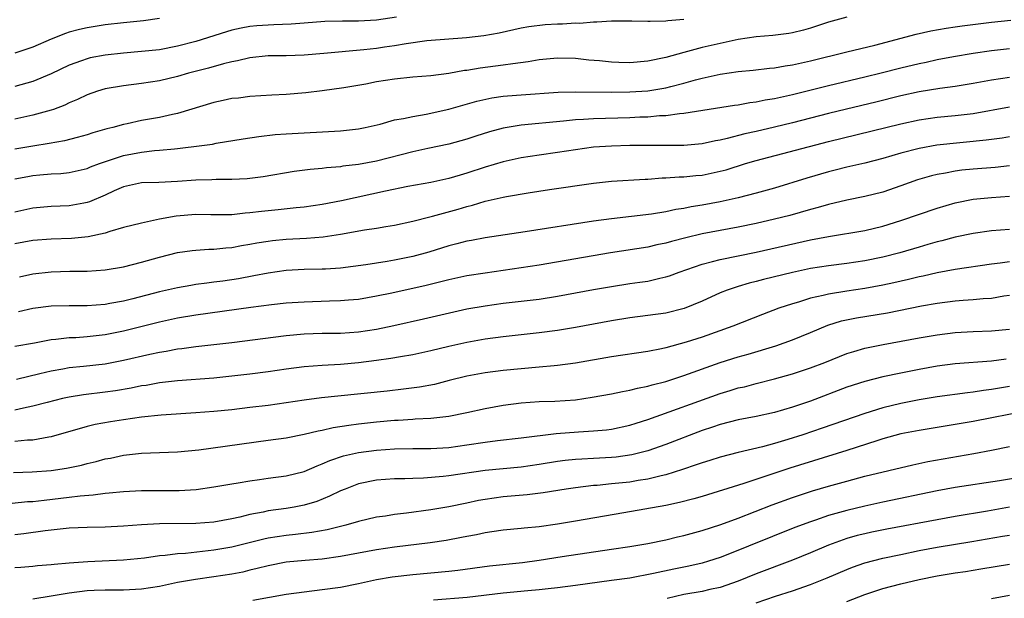
# Model space of a CAD drawing. Units: inches. Extents: x 2628000 to 2631000, y 1515000 to 1518000.
# Drawn here: x 2628448 to 2628556, y 1515283 to 1515347 of the extents above; entities that cross this region are included whole.
import ezdxf

# ---------------------------------------------------------------- set-up
doc = ezdxf.new("R2010")
doc.units = ezdxf.units.IN
doc.header["$MEASUREMENT"] = 0
doc.layers.add('LD26281515_2ft', color=101, linetype='Continuous')

msp = doc.modelspace()

# ---------------------------------------------------------------- linework, layer by layer
at = {"layer": 'LD26281515_2ft'}
for points, elevation in [([(2628539, 1515347.22), (2628537, 1515346.67), (2628535.76, 1515346.24), (2628535, 1515346), (2628534.22, 1515345.78), (2628533, 1515345.48), (2628532.59, 1515345.41), (2628530.81, 1515345.19), (2628529, 1515345.02), (2628527, 1515344.73), (2628526.66, 1515344.66), (2628525, 1515344.31), (2628523, 1515343.84), (2628521.4, 1515343.4), (2628521, 1515343.31), (2628519, 1515342.75), (2628517, 1515342.34), (2628515, 1515342.16), (2628513.8, 1515342.2), (2628513, 1515342.21), (2628511.64, 1515342.36), (2628510.46, 1515342.46), (2628509, 1515342.62), (2628507, 1515342.68), (2628505, 1515342.48), (2628503.75, 1515342.25), (2628502.06, 1515342.06), (2628501, 1515341.89), (2628498.44, 1515341.56), (2628497, 1515341.32), (2628496.71, 1515341.29), (2628494.98, 1515340.98), (2628493, 1515340.71), (2628491, 1515340.55), (2628489, 1515340.35), (2628487, 1515340.04), (2628485.8, 1515339.8), (2628483.37, 1515339.37), (2628481, 1515339.05), (2628479.16, 1515338.84), (2628477, 1515338.66), (2628475.43, 1515338.57), (2628473, 1515338.41), (2628471.74, 1515338.26), (2628471, 1515338.19), (2628470.03, 1515337.97), (2628469, 1515337.76), (2628465, 1515336.54), (2628464.43, 1515336.43), (2628463, 1515336.11), (2628461, 1515335.77), (2628459.41, 1515335.41), (2628459, 1515335.34), (2628457.84, 1515335), (2628457.16, 1515334.84), (2628455.61, 1515334.39), (2628455, 1515334.18), (2628453.9, 1515333.9), (2628452.49, 1515333.51), (2628450.78, 1515333.22), (2628449, 1515332.95), (2628447, 1515332.6)], 8342), ([(2628489.22, 1515347.22), (2628487, 1515346.89), (2628485, 1515346.76), (2628483.24, 1515346.76), (2628481.28, 1515346.72), (2628479, 1515346.56), (2628477.57, 1515346.43), (2628475.65, 1515346.35), (2628475, 1515346.33), (2628473.76, 1515346.24), (2628473, 1515346.17), (2628472.01, 1515345.99), (2628471, 1515345.76), (2628470.4, 1515345.6), (2628467, 1515344.53), (2628465, 1515343.98), (2628463, 1515343.6), (2628461, 1515343.39), (2628459, 1515343.23), (2628457, 1515343), (2628455.31, 1515342.69), (2628455, 1515342.61), (2628454.38, 1515342.38), (2628453, 1515341.9), (2628451, 1515340.92), (2628449, 1515340.08), (2628447, 1515339.52)], 8338), ([(2628463, 1515347.05), (2628461.21, 1515346.79), (2628459, 1515346.59), (2628457, 1515346.36), (2628455, 1515346.03), (2628454.16, 1515345.84), (2628453, 1515345.54), (2628452.59, 1515345.41), (2628451, 1515344.76), (2628449, 1515343.89), (2628447, 1515343.23)], 8336), ([(2628521, 1515346.95), (2628519.21, 1515346.79), (2628519, 1515346.75), (2628517.26, 1515346.74), (2628517, 1515346.71), (2628515.22, 1515346.78), (2628513.24, 1515346.76), (2628513, 1515346.77), (2628511.36, 1515346.64), (2628511, 1515346.67), (2628509.49, 1515346.51), (2628509, 1515346.53), (2628507.58, 1515346.42), (2628507, 1515346.42), (2628505.66, 1515346.34), (2628503.85, 1515346.15), (2628503, 1515345.99), (2628500.56, 1515345.44), (2628498.85, 1515345.15), (2628496.93, 1515344.93), (2628492.57, 1515344.57), (2628490.27, 1515344.27), (2628489, 1515344.04), (2628487.89, 1515343.89), (2628487, 1515343.75), (2628485.59, 1515343.59), (2628481.18, 1515343.18), (2628479, 1515342.99), (2628477, 1515342.93), (2628475, 1515342.92), (2628473, 1515342.72), (2628471.62, 1515342.38), (2628471, 1515342.28), (2628470.06, 1515342.06), (2628468.42, 1515341.58), (2628466.18, 1515341), (2628465, 1515340.64), (2628463, 1515340.16), (2628461, 1515339.86), (2628459, 1515339.61), (2628457, 1515339.26), (2628456.13, 1515339), (2628455, 1515338.61), (2628453.92, 1515338.08), (2628453, 1515337.71), (2628452.53, 1515337.47), (2628451.28, 1515337), (2628451, 1515336.9), (2628449, 1515336.35), (2628447, 1515335.91)], 8340), ([(2628447, 1515329.32), (2628448.42, 1515329.58), (2628449, 1515329.69), (2628449.77, 1515329.77), (2628451, 1515329.86), (2628452.08, 1515329.92), (2628453, 1515330.02), (2628455, 1515330.47), (2628455.37, 1515330.63), (2628456.36, 1515331), (2628459, 1515331.89), (2628461, 1515332.28), (2628462.45, 1515332.45), (2628463, 1515332.48), (2628464.65, 1515332.65), (2628465, 1515332.66), (2628467.69, 1515333), (2628468.84, 1515333.16), (2628469.25, 1515333.25), (2628472.25, 1515333.75), (2628473.98, 1515334.02), (2628475.79, 1515334.21), (2628477, 1515334.3), (2628483, 1515334.64), (2628485, 1515334.85), (2628485.74, 1515335), (2628487.38, 1515335.38), (2628489, 1515335.83), (2628489.99, 1515335.99), (2628491, 1515336.23), (2628492.47, 1515336.47), (2628495, 1515337.03), (2628498.09, 1515337.91), (2628499.73, 1515338.27), (2628501, 1515338.45), (2628501.49, 1515338.51), (2628503, 1515338.62), (2628507.1, 1515338.9), (2628509.04, 1515338.96), (2628513, 1515338.9), (2628515, 1515338.93), (2628517, 1515339.07), (2628519, 1515339.4), (2628519.55, 1515339.55), (2628521, 1515339.91), (2628522.26, 1515340.26), (2628523, 1515340.45), (2628525, 1515340.89), (2628527, 1515341.2), (2628528.64, 1515341.36), (2628530.44, 1515341.56), (2628531, 1515341.61), (2628532.18, 1515341.82), (2628533, 1515341.93), (2628535, 1515342.38), (2628539, 1515343.37), (2628542.11, 1515344.11), (2628546.66, 1515345.34), (2628548.29, 1515345.71), (2628550, 1515346), (2628551, 1515346.12), (2628551.77, 1515346.23), (2628555, 1515346.64), (2628557.13, 1515346.87)], 8344), ([(2628557, 1515343.71), (2628555, 1515343.48), (2628553, 1515343.2), (2628550.82, 1515342.82), (2628549, 1515342.47), (2628547.8, 1515342.2), (2628547, 1515342.05), (2628545, 1515341.57), (2628542.82, 1515341), (2628541, 1515340.55), (2628537, 1515339.62), (2628533, 1515338.61), (2628531.67, 1515338.33), (2628531, 1515338.16), (2628529.99, 1515338.01), (2628529, 1515337.79), (2628528.29, 1515337.71), (2628527, 1515337.48), (2628526.57, 1515337.43), (2628521, 1515336.54), (2628520.51, 1515336.51), (2628519, 1515336.3), (2628518.28, 1515336.28), (2628517, 1515336.16), (2628516.13, 1515336.13), (2628515, 1515336.07), (2628511, 1515335.96), (2628509.87, 1515335.87), (2628509, 1515335.83), (2628507.69, 1515335.69), (2628503, 1515335.26), (2628501, 1515334.93), (2628499.49, 1515334.51), (2628497.97, 1515334.03), (2628497, 1515333.7), (2628495, 1515333.16), (2628492.66, 1515332.66), (2628491, 1515332.29), (2628487, 1515331.28), (2628485, 1515330.9), (2628483.28, 1515330.72), (2628483, 1515330.66), (2628481.46, 1515330.54), (2628481, 1515330.47), (2628479.65, 1515330.35), (2628477.87, 1515330.13), (2628474.45, 1515329.55), (2628472.67, 1515329.33), (2628471, 1515329.25), (2628469.24, 1515329.24), (2628468.79, 1515329.21), (2628467, 1515329.16), (2628464.99, 1515329.01), (2628462.92, 1515328.92), (2628461, 1515328.88), (2628459, 1515328.42), (2628457.98, 1515327.98), (2628457, 1515327.52), (2628455.24, 1515326.76), (2628455, 1515326.69), (2628454.64, 1515326.64), (2628453, 1515326.32), (2628451, 1515326.24), (2628449, 1515326.06), (2628447, 1515325.64)], 8346), ([(2628557, 1515340.53), (2628555, 1515340.23), (2628553, 1515339.87), (2628551, 1515339.53), (2628549.31, 1515339.31), (2628547, 1515338.94), (2628545, 1515338.5), (2628542.2, 1515337.8), (2628538.97, 1515337.03), (2628537, 1515336.54), (2628533, 1515335.51), (2628531.02, 1515335.02), (2628529, 1515334.56), (2628527.71, 1515334.29), (2628525.77, 1515333.77), (2628525, 1515333.6), (2628524.49, 1515333.51), (2628523, 1515333.19), (2628520.98, 1515333.02), (2628517.02, 1515333.02), (2628515, 1515333), (2628513, 1515332.95), (2628511, 1515332.81), (2628509, 1515332.54), (2628507, 1515332.23), (2628505, 1515331.94), (2628503, 1515331.63), (2628501, 1515331.2), (2628499, 1515330.61), (2628497, 1515329.95), (2628496.26, 1515329.74), (2628495, 1515329.36), (2628493, 1515328.91), (2628490.47, 1515328.47), (2628487.97, 1515327.97), (2628483.12, 1515326.88), (2628481, 1515326.47), (2628479, 1515326.19), (2628478.12, 1515326.12), (2628476.11, 1515325.89), (2628474.28, 1515325.72), (2628473, 1515325.55), (2628472.48, 1515325.52), (2628471, 1515325.35), (2628468.67, 1515325.33), (2628467, 1515325.36), (2628464.82, 1515325.18), (2628463, 1515324.84), (2628461, 1515324.43), (2628459, 1515323.92), (2628457.48, 1515323.48), (2628457, 1515323.32), (2628455.1, 1515322.9), (2628453.27, 1515322.73), (2628451, 1515322.65), (2628449, 1515322.49), (2628447, 1515322.12)], 8348), ([(2628447.51, 1515318.49), (2628449, 1515318.82), (2628451, 1515319.03), (2628453.09, 1515319.09), (2628455, 1515319.11), (2628457, 1515319.24), (2628459, 1515319.58), (2628461, 1515320.08), (2628463, 1515320.64), (2628465, 1515321.15), (2628466.6, 1515321.4), (2628467, 1515321.44), (2628468.46, 1515321.54), (2628469, 1515321.53), (2628470.32, 1515321.68), (2628471, 1515321.72), (2628472.07, 1515321.93), (2628473, 1515322.08), (2628473.77, 1515322.23), (2628475, 1515322.44), (2628475.5, 1515322.5), (2628477, 1515322.64), (2628479.26, 1515322.74), (2628481.1, 1515322.9), (2628483, 1515323.21), (2628485.67, 1515323.67), (2628487, 1515323.85), (2628488.04, 1515324.04), (2628489, 1515324.18), (2628491, 1515324.63), (2628492.88, 1515325.12), (2628493.19, 1515325.19), (2628496.03, 1515325.97), (2628497, 1515326.26), (2628497.6, 1515326.4), (2628499, 1515326.84), (2628501, 1515327.3), (2628501.37, 1515327.37), (2628503.78, 1515327.78), (2628506.12, 1515328.12), (2628511, 1515328.83), (2628513, 1515329.05), (2628516.7, 1515329.3), (2628517, 1515329.3), (2628518.58, 1515329.42), (2628519, 1515329.43), (2628520.47, 1515329.53), (2628521, 1515329.54), (2628522.32, 1515329.68), (2628523, 1515329.74), (2628525, 1515330.15), (2628525.67, 1515330.33), (2628527.79, 1515331), (2628529, 1515331.35), (2628537, 1515333.44), (2628545, 1515335.39), (2628547, 1515335.83), (2628549, 1515336.13), (2628551, 1515336.32), (2628553, 1515336.56), (2628557, 1515337.27)], 8350), ([(2628557, 1515333.96), (2628556.18, 1515333.82), (2628554.41, 1515333.59), (2628548.97, 1515333.03), (2628547, 1515332.67), (2628545, 1515332.14), (2628543, 1515331.57), (2628541, 1515331.07), (2628539, 1515330.6), (2628537.73, 1515330.27), (2628537, 1515330.1), (2628534.59, 1515329.41), (2628531, 1515328.3), (2628529, 1515327.73), (2628527, 1515327.21), (2628525, 1515326.76), (2628523, 1515326.4), (2628521.79, 1515326.21), (2628521, 1515326.04), (2628520.08, 1515325.92), (2628519, 1515325.67), (2628517.41, 1515325.41), (2628513, 1515324.91), (2628511, 1515324.63), (2628503.44, 1515323.44), (2628499, 1515322.79), (2628497.5, 1515322.5), (2628497, 1515322.41), (2628495.89, 1515322.11), (2628495, 1515321.9), (2628492.78, 1515321.22), (2628491, 1515320.73), (2628489, 1515320.32), (2628488.18, 1515320.18), (2628485.81, 1515319.81), (2628483, 1515319.44), (2628481.34, 1515319.34), (2628481, 1515319.31), (2628479, 1515319.27), (2628477, 1515319.17), (2628475, 1515318.88), (2628473.43, 1515318.57), (2628471.74, 1515318.26), (2628470.01, 1515318.01), (2628469, 1515317.88), (2628468.21, 1515317.79), (2628467, 1515317.61), (2628466.47, 1515317.53), (2628465, 1515317.26), (2628463, 1515316.8), (2628460.04, 1515316.04), (2628459, 1515315.79), (2628457.51, 1515315.51), (2628457, 1515315.43), (2628455, 1515315.28), (2628453, 1515315.28), (2628451, 1515315.23), (2628449, 1515314.98), (2628447.38, 1515314.62)], 8352), ([(2628557, 1515330.74), (2628555.41, 1515330.59), (2628553, 1515330.39), (2628551.74, 1515330.26), (2628551, 1515330.15), (2628549.94, 1515329.94), (2628549, 1515329.79), (2628548.36, 1515329.64), (2628546.81, 1515329.19), (2628545, 1515328.54), (2628543, 1515327.85), (2628541, 1515327.35), (2628539, 1515326.96), (2628537, 1515326.49), (2628535.85, 1515326.15), (2628535, 1515325.93), (2628532.72, 1515325.28), (2628531, 1515324.84), (2628529, 1515324.38), (2628527, 1515323.97), (2628523, 1515323.22), (2628521.2, 1515322.8), (2628519.61, 1515322.39), (2628519, 1515322.2), (2628518, 1515322), (2628517, 1515321.76), (2628512.87, 1515321.13), (2628505, 1515319.78), (2628503, 1515319.46), (2628499, 1515318.89), (2628497, 1515318.57), (2628495, 1515318.13), (2628492.49, 1515317.51), (2628488.67, 1515316.67), (2628487, 1515316.32), (2628485, 1515315.98), (2628483.9, 1515315.9), (2628483, 1515315.82), (2628481.79, 1515315.79), (2628479, 1515315.69), (2628477, 1515315.55), (2628475.37, 1515315.37), (2628473.08, 1515315.08), (2628467, 1515314.24), (2628465, 1515313.9), (2628463, 1515313.46), (2628459, 1515312.47), (2628457, 1515312.06), (2628455, 1515311.82), (2628453.74, 1515311.74), (2628453, 1515311.72), (2628451.54, 1515311.54), (2628451, 1515311.51), (2628449.15, 1515311.15), (2628447, 1515310.75)], 8354), ([(2628447.17, 1515307.17), (2628449.77, 1515307.77), (2628451, 1515308.08), (2628452.31, 1515308.31), (2628453, 1515308.44), (2628454.59, 1515308.59), (2628457, 1515308.85), (2628459, 1515309.24), (2628461.92, 1515309.92), (2628463, 1515310.15), (2628463.74, 1515310.26), (2628465, 1515310.5), (2628465.46, 1515310.54), (2628467, 1515310.76), (2628471, 1515311.21), (2628477, 1515311.99), (2628479, 1515312.16), (2628481, 1515312.23), (2628483, 1515312.26), (2628485, 1515312.4), (2628487, 1515312.7), (2628488.91, 1515313.09), (2628492.19, 1515313.81), (2628497, 1515314.92), (2628499, 1515315.28), (2628501, 1515315.55), (2628503, 1515315.77), (2628505, 1515316.01), (2628507, 1515316.34), (2628511, 1515317.07), (2628513, 1515317.42), (2628515, 1515317.73), (2628516.12, 1515317.88), (2628517, 1515318.01), (2628518.33, 1515318.33), (2628519, 1515318.46), (2628519.41, 1515318.59), (2628520.46, 1515319), (2628523, 1515319.89), (2628524.17, 1515320.17), (2628525, 1515320.41), (2628529, 1515321.22), (2628535, 1515322.56), (2628537, 1515322.94), (2628541, 1515323.61), (2628543, 1515324.09), (2628545, 1515324.7), (2628549, 1515326.07), (2628551, 1515326.65), (2628553, 1515327.07), (2628555, 1515327.27), (2628557, 1515327.4)], 8356), ([(2628557, 1515323.72), (2628555, 1515323.55), (2628553, 1515323.28), (2628551, 1515322.86), (2628549.53, 1515322.47), (2628549, 1515322.35), (2628547.96, 1515322.04), (2628547, 1515321.77), (2628544.86, 1515321.14), (2628543, 1515320.65), (2628541, 1515320.23), (2628539, 1515319.95), (2628537, 1515319.71), (2628535, 1515319.39), (2628533, 1515318.96), (2628529.81, 1515318.19), (2628529, 1515317.97), (2628528.22, 1515317.78), (2628527, 1515317.41), (2628525.77, 1515317), (2628525, 1515316.69), (2628523, 1515315.79), (2628521.02, 1515314.98), (2628519, 1515314.47), (2628517, 1515314.18), (2628515, 1515313.94), (2628513, 1515313.62), (2628509, 1515312.87), (2628507, 1515312.53), (2628505, 1515312.27), (2628501, 1515311.85), (2628499, 1515311.58), (2628497, 1515311.22), (2628495, 1515310.78), (2628493, 1515310.29), (2628491, 1515309.86), (2628489.64, 1515309.64), (2628488.56, 1515309.44), (2628487, 1515309.22), (2628485, 1515308.95), (2628483, 1515308.77), (2628481, 1515308.67), (2628479, 1515308.52), (2628477, 1515308.26), (2628475, 1515307.97), (2628473, 1515307.71), (2628471, 1515307.48), (2628469, 1515307.28), (2628465, 1515306.96), (2628463, 1515306.73), (2628461.53, 1515306.47), (2628461, 1515306.4), (2628459.85, 1515306.15), (2628458.14, 1515305.86), (2628457, 1515305.7), (2628454.59, 1515305.41), (2628453, 1515305.16), (2628452.27, 1515305), (2628450.58, 1515304.58), (2628449, 1515304.15), (2628447.94, 1515303.94), (2628447, 1515303.72)], 8358), ([(2628557, 1515320.14), (2628555.98, 1515319.98), (2628555, 1515319.86), (2628551, 1515319.29), (2628549, 1515318.93), (2628547.44, 1515318.56), (2628547, 1515318.48), (2628545.82, 1515318.18), (2628544.2, 1515317.8), (2628543, 1515317.54), (2628541, 1515317.17), (2628539, 1515316.88), (2628537, 1515316.56), (2628536.4, 1515316.4), (2628535, 1515316.1), (2628533.68, 1515315.68), (2628533, 1515315.49), (2628531.49, 1515315), (2628529.68, 1515314.32), (2628526.4, 1515313), (2628523, 1515311.81), (2628521.23, 1515311.23), (2628519, 1515310.62), (2628518.51, 1515310.51), (2628517, 1515310.23), (2628513, 1515309.63), (2628509, 1515308.94), (2628507, 1515308.66), (2628506.64, 1515308.64), (2628505, 1515308.47), (2628503, 1515308.31), (2628501, 1515308.11), (2628499, 1515307.85), (2628497, 1515307.49), (2628495.01, 1515307), (2628493.42, 1515306.58), (2628491.73, 1515306.27), (2628489.96, 1515306.04), (2628488.16, 1515305.84), (2628482.71, 1515305.29), (2628480.92, 1515305.08), (2628479, 1515304.84), (2628475, 1515304.25), (2628473, 1515304), (2628471, 1515303.77), (2628469, 1515303.57), (2628467, 1515303.41), (2628463.16, 1515303.16), (2628461, 1515302.94), (2628459, 1515302.66), (2628457.57, 1515302.43), (2628455.88, 1515302.12), (2628455, 1515301.9), (2628451, 1515300.78), (2628450.74, 1515300.74), (2628449, 1515300.42), (2628448.39, 1515300.39), (2628447, 1515300.25)], 8360), ([(2628446.83, 1515296.83), (2628448.89, 1515296.89), (2628451, 1515297.05), (2628452.7, 1515297.3), (2628454.36, 1515297.64), (2628455, 1515297.81), (2628455.97, 1515298.03), (2628457, 1515298.32), (2628457.58, 1515298.42), (2628459, 1515298.73), (2628461, 1515298.96), (2628465, 1515299.13), (2628467.33, 1515299.33), (2628475, 1515300.39), (2628477, 1515300.68), (2628479, 1515301.07), (2628480.55, 1515301.45), (2628481, 1515301.52), (2628482.2, 1515301.8), (2628483.92, 1515302.08), (2628485, 1515302.22), (2628487, 1515302.43), (2628489, 1515302.61), (2628489.37, 1515302.63), (2628491, 1515302.74), (2628491.25, 1515302.75), (2628493, 1515302.85), (2628495, 1515303.05), (2628497, 1515303.45), (2628499, 1515303.9), (2628501, 1515304.28), (2628503, 1515304.55), (2628505, 1515304.67), (2628506.71, 1515304.71), (2628509, 1515304.88), (2628510.84, 1515305.16), (2628513, 1515305.54), (2628514.21, 1515305.79), (2628515, 1515305.92), (2628515.85, 1515306.15), (2628517, 1515306.37), (2628517.47, 1515306.53), (2628519, 1515306.91), (2628521, 1515307.55), (2628525, 1515308.98), (2628527, 1515309.61), (2628528.08, 1515309.92), (2628531.16, 1515310.84), (2628533, 1515311.51), (2628535, 1515312.32), (2628536.89, 1515313.11), (2628538.41, 1515313.59), (2628540.06, 1515313.94), (2628543.49, 1515314.51), (2628547.26, 1515315.26), (2628549, 1515315.56), (2628551, 1515315.81), (2628551.89, 1515315.89), (2628553, 1515315.96), (2628554.07, 1515316.07), (2628555, 1515316.13), (2628556.36, 1515316.36), (2628557, 1515316.45)], 8362), ([(2628445.28, 1515293.28), (2628448.4, 1515293.6), (2628449, 1515293.63), (2628450.22, 1515293.78), (2628453, 1515294.08), (2628454.23, 1515294.23), (2628455.66, 1515294.34), (2628457, 1515294.54), (2628457.44, 1515294.56), (2628459, 1515294.74), (2628461, 1515294.83), (2628465.16, 1515294.84), (2628467.05, 1515294.95), (2628469, 1515295.23), (2628471, 1515295.59), (2628471.69, 1515295.69), (2628473, 1515295.91), (2628474.05, 1515296.05), (2628475, 1515296.2), (2628477, 1515296.47), (2628479, 1515296.95), (2628480.43, 1515297.57), (2628481, 1515297.77), (2628481.83, 1515298.17), (2628483.33, 1515298.67), (2628485, 1515299.04), (2628487, 1515299.3), (2628489, 1515299.45), (2628491, 1515299.49), (2628493, 1515299.47), (2628495, 1515299.58), (2628497, 1515299.87), (2628499, 1515300.19), (2628500.36, 1515300.36), (2628503, 1515300.65), (2628506.86, 1515301.14), (2628509.34, 1515301.34), (2628511, 1515301.43), (2628512.44, 1515301.56), (2628513, 1515301.63), (2628515, 1515302.05), (2628515.71, 1515302.29), (2628517, 1515302.68), (2628525, 1515305.58), (2628526.11, 1515305.89), (2628527, 1515306.18), (2628527.68, 1515306.32), (2628529, 1515306.69), (2628531, 1515307.19), (2628533, 1515307.75), (2628535, 1515308.4), (2628536.57, 1515309), (2628539, 1515309.98), (2628539.77, 1515310.23), (2628541, 1515310.57), (2628543.01, 1515310.99), (2628547, 1515311.73), (2628549, 1515312.06), (2628551, 1515312.31), (2628553, 1515312.43), (2628555, 1515312.5), (2628557, 1515312.68)], 8364), ([(2628556.62, 1515309.38), (2628555, 1515309.15), (2628551, 1515308.84), (2628549, 1515308.59), (2628547, 1515308.23), (2628545, 1515307.83), (2628543, 1515307.4), (2628541, 1515306.89), (2628539, 1515306.25), (2628535, 1515304.73), (2628533, 1515304.05), (2628531, 1515303.47), (2628529, 1515303.04), (2628527, 1515302.66), (2628525, 1515302.14), (2628524.16, 1515301.84), (2628523, 1515301.47), (2628519, 1515299.94), (2628517, 1515299.24), (2628515.23, 1515298.77), (2628513.48, 1515298.52), (2628513, 1515298.47), (2628511, 1515298.36), (2628509.69, 1515298.31), (2628509, 1515298.26), (2628507.86, 1515298.14), (2628507, 1515298.04), (2628505, 1515297.71), (2628503, 1515297.42), (2628499, 1515297.05), (2628495, 1515296.45), (2628494.37, 1515296.37), (2628492.2, 1515296.2), (2628491, 1515296.18), (2628490.14, 1515296.14), (2628489, 1515296.12), (2628487, 1515295.96), (2628485, 1515295.56), (2628483.51, 1515295), (2628483, 1515294.79), (2628481.81, 1515294.19), (2628480.38, 1515293.62), (2628479, 1515293.21), (2628477.9, 1515293), (2628477, 1515292.85), (2628475, 1515292.57), (2628474.44, 1515292.44), (2628473, 1515292.17), (2628471.87, 1515291.87), (2628471, 1515291.69), (2628469, 1515291.32), (2628467, 1515291.17), (2628463, 1515291.13), (2628461, 1515291.05), (2628459, 1515290.9), (2628457, 1515290.79), (2628455, 1515290.75), (2628453, 1515290.67), (2628450.36, 1515290.36), (2628447.97, 1515290.03), (2628447, 1515289.93)], 8366), ([(2628557, 1515306.34), (2628555, 1515306), (2628554.11, 1515305.89), (2628553, 1515305.71), (2628552.35, 1515305.65), (2628549, 1515305.2), (2628547, 1515304.86), (2628545, 1515304.47), (2628543, 1515303.98), (2628541, 1515303.37), (2628536.28, 1515301.72), (2628534.14, 1515301), (2628532.48, 1515300.48), (2628531, 1515300.05), (2628529.68, 1515299.68), (2628527, 1515299.04), (2628525, 1515298.54), (2628523.84, 1515298.16), (2628523, 1515297.91), (2628522.34, 1515297.66), (2628520.84, 1515297.16), (2628519, 1515296.58), (2628518.47, 1515296.47), (2628517, 1515296.1), (2628515.94, 1515295.94), (2628515, 1515295.77), (2628513, 1515295.56), (2628511.4, 1515295.4), (2628511, 1515295.37), (2628509, 1515295.14), (2628507.97, 1515295), (2628505.41, 1515294.59), (2628503.64, 1515294.36), (2628501, 1515294.12), (2628500, 1515294), (2628499, 1515293.84), (2628498.29, 1515293.71), (2628497, 1515293.43), (2628495, 1515293.03), (2628493, 1515292.7), (2628490.32, 1515292.32), (2628489, 1515292.17), (2628488, 1515292), (2628487, 1515291.87), (2628485, 1515291.41), (2628483.59, 1515291), (2628481.52, 1515290.48), (2628479.83, 1515290.17), (2628478.05, 1515289.95), (2628477, 1515289.86), (2628475, 1515289.56), (2628474.54, 1515289.46), (2628471, 1515288.56), (2628469, 1515288.22), (2628465.88, 1515287.88), (2628465, 1515287.83), (2628463.63, 1515287.63), (2628463, 1515287.59), (2628461.34, 1515287.34), (2628459, 1515287.12), (2628455.06, 1515286.94), (2628453, 1515286.8), (2628451.34, 1515286.66), (2628451, 1515286.61), (2628449.51, 1515286.49), (2628449, 1515286.43), (2628447.67, 1515286.32), (2628447, 1515286.26)], 8368), ([(2628559, 1515303.64), (2628553, 1515302.48), (2628551, 1515302.13), (2628547, 1515301.48), (2628545, 1515301.09), (2628543, 1515300.54), (2628542.34, 1515300.34), (2628539, 1515299.26), (2628532.7, 1515297.3), (2628527.62, 1515295.62), (2628523, 1515294.18), (2628522.09, 1515293.91), (2628520.51, 1515293.49), (2628519, 1515293.19), (2628514.36, 1515292.36), (2628509, 1515291.43), (2628507, 1515291.1), (2628505, 1515290.83), (2628503.32, 1515290.68), (2628503, 1515290.64), (2628501, 1515290.46), (2628499.75, 1515290.25), (2628499, 1515290.15), (2628498.06, 1515289.93), (2628497, 1515289.75), (2628496.38, 1515289.62), (2628494.68, 1515289.32), (2628492.94, 1515289.06), (2628489, 1515288.55), (2628487, 1515288.26), (2628483, 1515287.53), (2628481, 1515287.25), (2628479.1, 1515287.1), (2628477, 1515286.9), (2628475, 1515286.51), (2628473.81, 1515286.19), (2628473, 1515286.01), (2628472.19, 1515285.81), (2628471, 1515285.59), (2628469, 1515285.28), (2628466.99, 1515285), (2628465, 1515284.65), (2628463, 1515284.23), (2628461, 1515283.9), (2628459, 1515283.8), (2628457.82, 1515283.82), (2628457, 1515283.81), (2628455.76, 1515283.76), (2628455, 1515283.72), (2628453, 1515283.47), (2628451, 1515283.15), (2628449, 1515282.8)], 8370), ([(2628473.3, 1515282.7), (2628477, 1515283.37), (2628479, 1515283.64), (2628481, 1515283.87), (2628483, 1515284.15), (2628485, 1515284.55), (2628487, 1515284.99), (2628488.73, 1515285.27), (2628491, 1515285.54), (2628495, 1515285.91), (2628495.98, 1515286.02), (2628499.49, 1515286.51), (2628503.12, 1515286.88), (2628505, 1515287.14), (2628507.53, 1515287.53), (2628513, 1515288.33), (2628515, 1515288.64), (2628517, 1515288.98), (2628519, 1515289.39), (2628520.29, 1515289.71), (2628521, 1515289.86), (2628523, 1515290.4), (2628525.06, 1515291.06), (2628527, 1515291.79), (2628530.75, 1515293.25), (2628533, 1515294.05), (2628535.22, 1515294.78), (2628537, 1515295.31), (2628539, 1515295.88), (2628541, 1515296.41), (2628546.31, 1515297.69), (2628547.96, 1515298.04), (2628553.07, 1515298.93), (2628555, 1515299.3), (2628557, 1515299.71)], 8372), ([(2628559, 1515296.43), (2628555.91, 1515295.91), (2628551, 1515295.15), (2628549, 1515294.79), (2628543, 1515293.54), (2628541, 1515293.1), (2628539, 1515292.62), (2628537, 1515292.05), (2628535.55, 1515291.55), (2628535, 1515291.37), (2628533.27, 1515290.73), (2628525.68, 1515287.68), (2628525, 1515287.42), (2628523.71, 1515287), (2628523, 1515286.79), (2628521.55, 1515286.45), (2628519.88, 1515286.12), (2628517.64, 1515285.64), (2628515, 1515285.15), (2628513, 1515284.86), (2628509, 1515284.32), (2628507, 1515284.06), (2628505.96, 1515283.96), (2628505, 1515283.83), (2628503.73, 1515283.73), (2628501, 1515283.47), (2628497.02, 1515282.98), (2628493.31, 1515282.69)], 8374), ([(2628557, 1515292.99), (2628554.56, 1515292.56), (2628551, 1515291.96), (2628549, 1515291.59), (2628543.45, 1515290.55), (2628541.79, 1515290.21), (2628541, 1515290.04), (2628540.16, 1515289.84), (2628539, 1515289.52), (2628538.61, 1515289.39), (2628537, 1515288.8), (2628535, 1515287.94), (2628533, 1515287.12), (2628529, 1515285.63), (2628527, 1515284.81), (2628525, 1515284.09), (2628523.87, 1515283.87), (2628523, 1515283.65), (2628521, 1515283.33), (2628519.12, 1515282.88)], 8376), ([(2628529, 1515282.4), (2628531.13, 1515283.13), (2628533, 1515283.74), (2628535, 1515284.43), (2628536.83, 1515285.17), (2628539, 1515286.11), (2628539.64, 1515286.36), (2628541, 1515286.83), (2628543, 1515287.35), (2628545, 1515287.77), (2628547, 1515288.18), (2628549, 1515288.55), (2628552.82, 1515289.18), (2628556.23, 1515289.77), (2628557, 1515289.91)], 8378), ([(2628539, 1515282.54), (2628541, 1515283.33), (2628543, 1515283.99), (2628545, 1515284.52), (2628547, 1515285), (2628549, 1515285.4), (2628551, 1515285.73), (2628552.12, 1515285.88), (2628553.84, 1515286.16), (2628557, 1515286.67)], 8380), ([(2628557, 1515283.22), (2628555, 1515282.83)], 8382)]:
    msp.add_lwpolyline(points, dxfattribs=dict(at, elevation=elevation))

doc.saveas('drawing.dxf')
